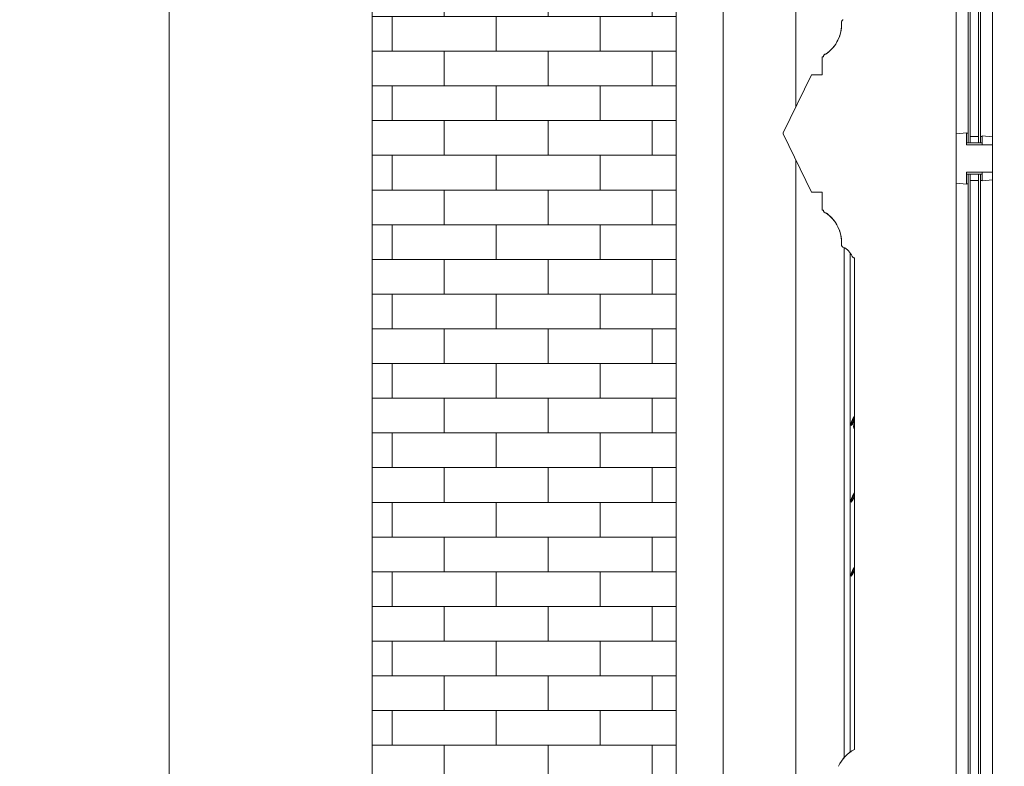
# Model space of a CAD drawing. Units: metres. Extents: x 8778 to 54707, y 3596 to 13140.
# Drawn here: x 13539 to 13729, y 11543 to 11686 of the extents above; entities that cross this region are included whole.
import ezdxf

# ---------------------------------------------------------------- set-up
doc = ezdxf.new("R2010")
doc.units = ezdxf.units.M
doc.header["$MEASUREMENT"] = 0
for name, color, linetype, lineweight in [('WAW_OBRÓBKI BLACHARSKIE', 150, 'Continuous', 9), ('WAW_OKNA', 36, 'Continuous', 9), ('WAW_WIDOKOWA', 8, 'Continuous', 13), ('WAW_WYMIAR', 243, 'Continuous', 9), ('WAW_WYPEŁNIENIE', 251, 'Continuous', 0)]:
    doc.layers.add(name, color=color, linetype=linetype, lineweight=lineweight)
doc.styles.add('OPIS', font='romans.shx', dxfattribs={"width": 0.8})
doc.dimstyles.new('100W', dxfattribs={"dimtxt": 15, "dimasz": 1, "dimexe": 1.25, "dimexo": 0.625, "dimgap": 3, "dimtad": 1, "dimdec": 1, "dimrnd": 0.5, "dimdsep": 46, "dimtxsty": 'OPIS', "dimblk": 'ZW1', "dimcen": 1, "dimse1": 1, "dimse2": 1, "dimclrd": 256, "dimclrt": 52, "dimadec": 0, "dimazin": 0, "dimtfac": 1, "dimtdec": 1, "dimtix": 1, "dimtmove": 2, "dimatfit": 3, "dimldrblk": 'ZW1', "dimfxl": 0, "dimlwd": -1, "dimarcsym": 0})
doc.dimstyles.new('100Z', dxfattribs={"dimtxt": 18, "dimasz": 1, "dimexe": 1.25, "dimexo": 0.625, "dimgap": 3, "dimtad": 1, "dimdec": 1, "dimrnd": 0.5, "dimdsep": 46, "dimtxsty": 'OPIS', "dimblk": 'ZW1', "dimcen": 1, "dimse1": 1, "dimse2": 1, "dimclrd": 256, "dimclrt": 52, "dimadec": 0, "dimazin": 0, "dimtfac": 1, "dimtdec": 1, "dimtix": 1, "dimtmove": 2, "dimatfit": 3, "dimldrblk": 'ZW1', "dimfxl": 0, "dimlwd": -1, "dimarcsym": 0})

# ---------------------------------------------------------------- blocks, each defined once
blk = doc.blocks.new('ZW1')
blk.add_line((0, 7.5), (0, -7.5))
at = {"const_width": 0.5}
blk.add_lwpolyline([(-3.54, -3.54), (3.54, 3.54)], dxfattribs=at)
blk = doc.blocks.new('*D142')
at = {"layer": 'Defpoints', "color": 0, "transparency": 16777216}
for p in [(13403.16, 12295.23), (14532.84, 12295.23), (13358.16, 10989.88)]:
    blk.add_point(p, dxfattribs=at)
at = {"layer": 'WAW_WYMIAR', "transparency": 16777216}
blk.add_line((13403.16, 10990.88), (13403.16, 12294.23), dxfattribs=at)
for p, rotation in [((13403.16, 12295.23), 90), ((13403.16, 10989.88), 270)]:
    blk.add_blockref('ZW1', p, dxfattribs=dict(at, rotation=rotation))
at = {"layer": 'WAW_WYMIAR', "color": 52, "transparency": 16777216, "insert": (13391.16, 11642.56), "char_height": 18, "attachment_point": 5, "rotation": 90, "style": 'OPIS'}
blk.add_mtext('1305', dxfattribs=at)
blk = doc.blocks.new('*D143')
at = {"layer": 'Defpoints', "color": 0, "transparency": 16777216}
for p in [(13358.16, 12345.9), (14099.59, 12345.9), (13510.84, 10989.88)]:
    blk.add_point(p, dxfattribs=at)
at = {"layer": 'WAW_WYMIAR', "transparency": 16777216}
blk.add_line((13358.16, 10990.88), (13358.16, 12344.9), dxfattribs=at)
for p, rotation in [((13358.16, 12345.9), 90), ((13358.16, 10989.88), 270)]:
    blk.add_blockref('ZW1', p, dxfattribs=dict(at, rotation=rotation))
at = {"layer": 'WAW_WYMIAR', "color": 52, "transparency": 16777216, "insert": (13346.16, 11667.89), "char_height": 18, "attachment_point": 5, "rotation": 90, "style": 'OPIS'}
blk.add_mtext('1356', dxfattribs=at)
blk = doc.blocks.new('*D153')
at = {"layer": 'Defpoints', "color": 0, "transparency": 16777216}
for p in [(13828.89, 11862.04), (13697.92, 11449.57), (13828.89, 11449.57)]:
    blk.add_point(p, dxfattribs=at)
at = {"layer": 'WAW_WYMIAR', "transparency": 16777216}
blk.add_line((13828.89, 11861.04), (13828.89, 11450.57), dxfattribs=at)
for p, rotation in [((13828.89, 11862.04), 90), ((13828.89, 11449.57), 270)]:
    blk.add_blockref('ZW1', p, dxfattribs=dict(at, rotation=rotation))
at = {"layer": 'WAW_WYMIAR', "color": 52, "transparency": 16777216, "insert": (13818.39, 11655.81), "char_height": 15, "attachment_point": 5, "rotation": 90, "style": 'OPIS'}
blk.add_mtext('415', dxfattribs=at)
blk = doc.blocks.new('A$C0D342B7A')
for p, q in [((-2, 64.98), (-5, 64.98)), ((-4.7, 3.03), (-4.7, 64.98)), ((-4.3, 3.03), (-4.3, 64.98)), ((-2.7, 3.03), (-2.7, 64.98)), ((-2.3, 3.03), (-2.3, 64.98)), ((-7, 4.13), (-7, 63.88)), ((0, 63.25), (0, 4.75)), ((-2, 3.03), (-5, 3.03)), ((-2, -3.03), (-5, -3.03)), ((-4.7, -138.48), (-4.7, -3.03)), ((-4.3, -138.48), (-4.3, -3.03)), ((-2.7, -138.48), (-2.7, -3.03)), ((-2.3, -138.48), (-2.3, -3.03)), ((-7, -4.13), (-7, -137.38)), ((0, -136.75), (0, -4.75)), ((-2, -138.48), (-5, -138.48))]:
    blk.add_line(p, q)
for points in [[(-7, 71.25), (0, 71.25), (0, 63.25), (-2, 63.05), (-2, 65.38), (-7, 65.38), (-7, 65.38), (-7, 65.38), (-7, 71.25)], [(-5, 64.98), (-2, 64.98)], [(-2.2, 65.38), (-2.2, 65.38), (-4.6, 65.38)], [(-7, 2.63), (-2, 2.63), (-2, 4.95), (0, 4.75), (0, -4.75), (-2, -4.95), (-2, -2.63), (-7, -2.63), (-7, 2.63)], [(-5, 3.03), (-2, 3.03)], [(-2.2, 2.63), (-2.2, 2.63), (-4.6, 2.63)], [(-5, -3.03), (-2, -3.03)], [(-2.2, -2.63), (-2.2, -2.63), (-4.6, -2.63)], [(-7, -144.75), (0, -144.75), (0, -136.75), (-2, -136.55), (-2, -138.88), (-7, -138.88), (-7, -138.88), (-7, -138.88), (-7, -144.75)], [(-5, -138.48), (-2, -138.48)], [(-2.2, -138.88), (-2.2, -138.88), (-4.6, -138.88)]]:
    blk.add_lwpolyline(points)
for points in [[(-7, 65.38), (-7, 63.88), (-5, 63.68), (-5, 65.38)], [(-4.7, 63.78), (-4.7, 64.98), (-5, 64.98), (-5, 63.78)], [(-2.7, 64.98), (-2.7, 63.78), (-4.3, 63.78), (-4.3, 64.98)], [(-2.3, 63.15), (-2.3, 64.98), (-2, 64.98), (-2, 63.15)], [(-7, 2.63), (-7, 4.13), (-5, 4.33), (-5, 2.63)], [(-4.7, 4.23), (-4.7, 3.03), (-5, 3.03), (-5, 4.23)], [(-2.7, 3.03), (-2.7, 4.23), (-4.3, 4.23), (-4.3, 3.03)], [(-2.3, 4.85), (-2.3, 3.03), (-2, 3.03), (-2, 4.85)], [(-7, -2.63), (-7, -4.13), (-5, -4.33), (-5, -2.63)], [(-4.7, -4.23), (-4.7, -3.03), (-5, -3.03), (-5, -4.23)], [(-2.7, -3.03), (-2.7, -4.23), (-4.3, -4.23), (-4.3, -3.03)], [(-2.3, -4.85), (-2.3, -3.03), (-2, -3.03), (-2, -4.85)], [(-7, -138.88), (-7, -137.38), (-5, -137.18), (-5, -138.88)], [(-4.7, -137.28), (-4.7, -138.48), (-5, -138.48), (-5, -137.28)], [(-2.7, -138.48), (-2.7, -137.28), (-4.3, -137.28), (-4.3, -138.48)], [(-2.3, -136.65), (-2.3, -138.48), (-2, -138.48), (-2, -136.65)]]:
    blk.add_lwpolyline(points, close=True)
at = {"layer": 'WAW_OKNA', "color": 251}
blk.add_line((-7, 66.25), (-7, 68.25), dxfattribs=at)

msp = doc.modelspace()

# ---------------------------------------------------------------- hatches: boundary and pattern name
at = {"layer": 'WAW_WYPEŁNIENIE'}
h = msp.add_hatch(dxfattribs=at)
h.set_pattern_fill('BRICK - US STANDARD_1', color=256, style=0, pattern_type=2)
h.set_pattern_definition([(0, (13731.095, 11440.204), (0, 6.668), []), (90, (13731.095, 11440.204), (-10, 6.668), [6.668, -6.668])])
h.paths.add_polyline_path([(13621.93, 11519.03), (13661.27, 11519.03), (13661.27, 11527.03), (13662.92, 11527.8), (13663.31, 11527.8), (13662.74, 11528.61), (13662.18, 11529.01), (13661.73, 11529.49), (13661.43, 11530.02), (13661.28, 11530.59), (13661.3, 11531.17), (13661.47, 11531.73), (13661.8, 11532.26), (13662.26, 11532.72), (13662.92, 11533.13), (13663.71, 11533.44), (13664.27, 11533.57), (13664.32, 11534.98), (13664.46, 11535.33), (13664.69, 11535.62), (13664.99, 11535.85), (13665.33, 11535.99), (13665.71, 11536.04), (13665.71, 11837.53), (13665.46, 11837.57), (13665.23, 11837.66), (13665.04, 11837.81), (13664.89, 11838.01), (13664.79, 11838.23), (13664.76, 11838.48), (13664.15, 11838.54), (13663.65, 11838.73), (13663.34, 11839), (13663.27, 11839.15), (13663.29, 11839.36), (13663.34, 11839.46), (13663.65, 11839.73), (13664.15, 11839.91), (13664.76, 11839.98), (13665.71, 11840.03), (13665.73, 11849.22), (13665.71, 11849.27), (13664.38, 11849.08), (13662.47, 11849.31), (13660.67, 11850.03), (13659.1, 11851.19), (13657.89, 11852.71), (13657.11, 11854.49), (13656.82, 11856.45), (13657.03, 11858.35), (13657.85, 11860.52), (13659.28, 11862.51), (13660.98, 11863.96), (13663.02, 11864.98), (13665.2, 11865.48), (13664.79, 11865.48), (13664.61, 11865.82), (13664.61, 11866.2), (13664.79, 11866.54), (13664.23, 11866.83), (13608.33, 11866.82), (13608.14, 11866.48), (13607.74, 11866.46), (13610.08, 11865.9), (13611.99, 11864.94), (13613.78, 11863.39), (13615.09, 11861.52), (13615.91, 11859.35), (13616.12, 11857.41), (13615.82, 11855.49), (13615.04, 11853.71), (13613.76, 11852.13), (13612.27, 11851.03), (13610.47, 11850.31), (13608.54, 11850.08), (13607.23, 11850.27), (13607.23, 11840.98), (13608.49, 11840.96), (13609.06, 11840.84), (13609.47, 11840.6), (13609.67, 11840.31), (13609.67, 11840.15), (13609.6, 11840), (13609.29, 11839.73), (13608.79, 11839.54), (13608.18, 11839.48), (13608.14, 11839.23), (13608.05, 11839.01), (13607.9, 11838.81), (13607.7, 11838.66), (13607.48, 11838.57), (13607.23, 11838.53), (13607.23, 11537.04), (13607.6, 11536.99), (13607.95, 11536.85), (13608.25, 11536.62), (13608.47, 11536.33), (13608.62, 11535.98), (13608.67, 11535.61), (13608.67, 11534.57), (13609.41, 11534.39), (13610.09, 11534.11), (13610.67, 11533.72), (13611.21, 11533.13), (13611.46, 11532.73), (13611.64, 11532.17), (13611.65, 11531.59), (13611.51, 11531.02), (13611.2, 11530.49), (13610.6, 11529.9), (13610.19, 11529.61), (13609.63, 11528.8), (13610.01, 11528.8), (13611.67, 11528.03), (13611.67, 11519.03)], flags=0)
h.paths.add_polyline_path([(13666.75, 11849.54), (13667.36, 11849.73), (13667.36, 11849.79), (13667.19, 11849.72)], flags=0)
h.paths.add_polyline_path([(13668.42, 11850.35), (13668.83, 11850.59), (13668.83, 11850.67), (13668.58, 11850.48)], flags=0)
h.paths.add_polyline_path([(13669.83, 11851.54), (13670.21, 11851.97), (13670.05, 11851.84), (13669.84, 11851.55)], flags=0)
h.paths.add_polyline_path([(13670.9, 11853.03), (13671.02, 11853.22), (13670.97, 11853.21)], flags=0)
h.paths.add_polyline_path([(13601.92, 11854.22), (13601.96, 11854.22), (13601.84, 11854.42)], flags=0)

# ---------------------------------------------------------------- linework, layer by layer
at = {"layer": 'WAW_OBRÓBKI BLACHARSKIE'}
for p, q in [((13674.73, 11945.62), (13674.73, 11437.85)), ((13688.73, 11669.56), (13688.73, 11887.37)), ((13688.73, 11514.3), (13688.73, 11659.33))]:
    msp.add_line(p, q, dxfattribs=at)
at = {"layer": 'WAW_WIDOKOWA'}
for p, q in [((13568.23, 11537.04), (13568.23, 11838.57)), ((13607.23, 11537.04), (13607.23, 11838.57)), ((13665.71, 11837.57), (13665.71, 11536.04)), ((13694.01, 11679.2), (13693.76, 11679.2)), ((13693.76, 11679.2), (13693.76, 11675.7)), ((13693.76, 11679.2), (13693.76, 11675.7)), ((13694.01, 11679.2), (13693.76, 11679.2)), ((13691.76, 11675.7), (13686.26, 11664.55)), ((13691.76, 11675.7), (13686.26, 11664.55)), ((13693.76, 11675.7), (13691.76, 11675.7)), ((13693.76, 11675.7), (13691.76, 11675.7)), ((13686.26, 11664.55), (13686.26, 11664.35)), ((13686.26, 11664.55), (13686.26, 11664.35)), ((13686.26, 11664.35), (13691.76, 11653.2)), ((13686.26, 11664.35), (13691.76, 11653.2)), ((13691.76, 11653.2), (13693.76, 11653.2)), ((13691.76, 11653.2), (13693.76, 11653.2)), ((13693.76, 11653.2), (13693.76, 11649.7)), ((13693.76, 11653.2), (13693.76, 11649.7)), ((13693.76, 11649.7), (13694.01, 11649.7)), ((13693.76, 11649.7), (13694.01, 11649.7)), ((13697.99, 11544.47), (13697.99, 11642.47)), ((13699.19, 11641.38), (13699.19, 11545.55)), ((13700.01, 11640.55), (13700.01, 11546.08)), ((13700.01, 11640.55), (13700.01, 11634.87)), ((13700.01, 11610.17), (13700.01, 11638.05)), ((13700.01, 11638.05), (13700.01, 11634.06)), ((13700.01, 11634.1), (13700.01, 11634.87)), ((13699.5, 11609.24), (13699.62, 11609.16)), ((13699.59, 11609.24), (13699.5, 11609.24)), ((13699.64, 11609.21), (13699.52, 11609.29)), ((13699.54, 11609.21), (13699.61, 11609.22)), ((13699.55, 11608.61), (13700.01, 11609.39)), ((13699.55, 11609.26), (13699.61, 11609.22)), ((13699.67, 11609.19), (13699.74, 11609.17)), ((13699.69, 11609.67), (13699.8, 11609.61)), ((13699.78, 11609.67), (13699.69, 11609.67)), ((13699.84, 11609.67), (13699.73, 11609.73)), ((13699.76, 11609.7), (13699.85, 11609.65)), ((13699.83, 11609.17), (13699.8, 11609.15)), ((13700.01, 11610.07), (13700.01, 11610.15)), ((13699.29, 11608.52), (13699.25, 11608.45)), ((13699.25, 11608.46), (13699.29, 11608.52)), ((13699.4, 11608.37), (13699.25, 11608.46)), ((13699.25, 11608.45), (13699.4, 11608.37)), ((13699.49, 11608.76), (13699.35, 11608.84)), ((13699.35, 11608.81), (13699.49, 11608.73)), ((13699.38, 11608.82), (13699.44, 11608.78)), ((13700.01, 11595.43), (13700.01, 11607.66)), ((13699.49, 11594.02), (13699.35, 11594.1)), ((13699.35, 11594.08), (13699.49, 11593.99)), ((13699.38, 11594.08), (13699.44, 11594.04)), ((13699.59, 11594.51), (13699.5, 11594.5)), ((13699.5, 11594.5), (13699.62, 11594.43)), ((13699.64, 11594.48), (13699.52, 11594.55)), ((13699.54, 11594.47), (13699.61, 11594.48)), ((13699.55, 11593.88), (13700.01, 11594.66)), ((13699.55, 11594.52), (13699.61, 11594.49)), ((13699.67, 11594.45), (13699.74, 11594.44)), ((13699.69, 11594.94), (13699.8, 11594.87)), ((13699.78, 11594.93), (13699.69, 11594.94)), ((13699.84, 11594.93), (13699.73, 11595)), ((13699.76, 11594.97), (13699.85, 11594.91)), ((13700.01, 11595.34), (13700.01, 11595.42)), ((13700.01, 11581.18), (13700.01, 11594.76)), ((13699.25, 11593.72), (13699.29, 11593.79)), ((13699.29, 11593.78), (13699.25, 11593.72)), ((13699.4, 11593.64), (13699.25, 11593.72)), ((13699.25, 11593.72), (13699.4, 11593.63)), ((13699.84, 11580.68), (13699.73, 11580.75)), ((13700.01, 11581.08), (13700.01, 11581.17)), ((13699.29, 11579.53), (13699.25, 11579.47)), ((13699.25, 11579.47), (13699.29, 11579.53)), ((13699.4, 11579.38), (13699.25, 11579.47)), ((13699.25, 11579.47), (13699.4, 11579.38)), ((13699.49, 11579.77), (13699.35, 11579.85)), ((13699.35, 11579.82), (13699.49, 11579.74)), ((13699.38, 11579.83), (13699.44, 11579.79)), ((13699.5, 11580.25), (13699.62, 11580.17)), ((13699.59, 11580.25), (13699.5, 11580.25)), ((13699.64, 11580.23), (13699.52, 11580.3)), ((13699.54, 11580.22), (13699.61, 11580.23)), ((13699.55, 11579.62), (13700.01, 11580.4)), ((13699.55, 11580.27), (13699.61, 11580.23)), ((13699.67, 11580.2), (13699.74, 11580.18)), ((13699.69, 11580.68), (13699.8, 11580.62)), ((13699.78, 11580.68), (13699.69, 11580.68)), ((13699.76, 11580.71), (13699.85, 11580.66)), ((13700.01, 11548.7), (13700.01, 11580.47)), ((13700.01, 11548.7), (13700.01, 11546.2))]:
    msp.add_line(p, q, dxfattribs=at)
at = {"layer": 'WAW_WIDOKOWA', "flags": 128}
for points in [[(13699.5, 11609.24), (13699.43, 11609.04), (13699.35, 11608.84)], [(13699.49, 11608.76), (13699.57, 11608.97), (13699.62, 11609.16)], [(13699.69, 11609.67), (13699.61, 11609.48), (13699.52, 11609.29)], [(13699.62, 11609.16), (13699.69, 11609.16), (13699.76, 11609.16), (13699.82, 11609.18)], [(13699.64, 11609.21), (13699.73, 11609.42), (13699.8, 11609.61)], [(13699.82, 11609.18), (13699.77, 11609.18), (13699.71, 11609.2), (13699.64, 11609.21)], [(13699.95, 11610.1), (13699.84, 11609.92), (13699.73, 11609.73)], [(13699.75, 11609.64), (13699.81, 11609.64), (13699.88, 11609.65)], [(13700.01, 11607.63), (13699.97, 11607.69), (13699.94, 11607.76), (13699.91, 11607.84), (13699.88, 11607.91), (13699.85, 11607.99), (13699.83, 11608.06), (13699.81, 11608.14), (13699.79, 11608.22), (13699.78, 11608.3), (13699.77, 11608.38), (13699.76, 11608.46), (13699.76, 11608.54), (13699.76, 11608.62), (13699.76, 11608.7), (13699.77, 11608.78), (13699.77, 11608.86), (13699.79, 11608.93), (13699.8, 11609.01), (13699.82, 11609.09), (13699.84, 11609.17), (13699.86, 11609.24), (13699.89, 11609.32), (13699.92, 11609.39), (13699.96, 11609.47), (13699.99, 11609.54)], [(13699.8, 11609.61), (13699.9, 11609.59), (13699.99, 11609.59)], [(13699.84, 11609.67), (13699.95, 11609.85), (13700.01, 11609.94)], [(13700.01, 11609.62), (13699.93, 11609.64), (13699.84, 11609.67)], [(13699.61, 11608.72), (13699.5, 11608.54), (13699.4, 11608.37)], [(13699.4, 11608.37), (13699.51, 11608.54), (13699.61, 11608.72)], [(13699.57, 11608.75), (13699.53, 11608.75), (13699.49, 11608.76)], [(13699.49, 11608.73), (13699.53, 11608.74), (13699.57, 11608.75)], [(13699.5, 11594.5), (13699.43, 11594.31), (13699.35, 11594.1)], [(13699.61, 11593.98), (13699.5, 11593.81), (13699.4, 11593.64)], [(13699.4, 11593.63), (13699.51, 11593.8), (13699.61, 11593.98)], [(13699.49, 11594.02), (13699.57, 11594.23), (13699.62, 11594.43)], [(13699.57, 11594.01), (13699.53, 11594.01), (13699.49, 11594.02)], [(13699.49, 11593.99), (13699.53, 11594), (13699.57, 11594.01)], [(13699.69, 11594.94), (13699.61, 11594.75), (13699.52, 11594.55)], [(13699.62, 11594.43), (13699.69, 11594.42), (13699.76, 11594.43), (13699.82, 11594.44)], [(13699.64, 11594.48), (13699.73, 11594.68), (13699.8, 11594.87)], [(13699.82, 11594.44), (13699.77, 11594.45), (13699.71, 11594.46), (13699.64, 11594.48)], [(13699.95, 11595.37), (13699.84, 11595.18), (13699.73, 11595)], [(13699.75, 11594.9), (13699.81, 11594.91), (13699.88, 11594.92)], [(13699.8, 11594.87), (13699.9, 11594.85), (13699.99, 11594.86)], [(13699.84, 11594.93), (13699.95, 11595.11), (13700.01, 11595.2)], [(13700.01, 11594.88), (13699.93, 11594.9), (13699.84, 11594.93)], [(13699.95, 11581.11), (13699.84, 11580.93), (13699.73, 11580.75)], [(13699.84, 11580.68), (13699.95, 11580.86), (13700.01, 11580.95)], [(13699.5, 11580.25), (13699.43, 11580.06), (13699.35, 11579.85)], [(13699.61, 11579.73), (13699.5, 11579.56), (13699.4, 11579.38)], [(13699.4, 11579.38), (13699.51, 11579.55), (13699.61, 11579.73)], [(13699.49, 11579.77), (13699.57, 11579.98), (13699.62, 11580.17)], [(13699.57, 11579.76), (13699.53, 11579.76), (13699.49, 11579.77)], [(13699.49, 11579.74), (13699.53, 11579.75), (13699.57, 11579.76)], [(13699.69, 11580.68), (13699.61, 11580.5), (13699.52, 11580.3)], [(13699.62, 11580.17), (13699.69, 11580.17), (13699.76, 11580.18), (13699.82, 11580.19)], [(13699.64, 11580.23), (13699.73, 11580.43), (13699.8, 11580.62)], [(13699.82, 11580.19), (13699.77, 11580.2), (13699.71, 11580.21), (13699.64, 11580.23)], [(13699.75, 11580.65), (13699.81, 11580.65), (13699.88, 11580.67)], [(13699.8, 11580.62), (13699.9, 11580.6), (13699.99, 11580.6)], [(13700.01, 11580.63), (13699.93, 11580.65), (13699.84, 11580.68)]]:
    msp.add_lwpolyline(points, dxfattribs=at)
at = {"layer": 'WAW_WIDOKOWA'}
for centre, radius, start, end in [((13690.54, 11685.44), 6.98, 304.6254, 3.3746), ((13690.54, 11685.44), 6.98, 345.7714, 3.3746), ((13698.01, 11685.85), 0.5, 112.2136, 180), ((13698.01, 11685.85), 0.5, 112.2136, 146.1068), ((13690.54, 11685.44), 6.98, 327.4923, 340.5077), ((13690.54, 11685.44), 6.98, 304.6254, 322.2286), ((13694.51, 11679.2), 0.5, 90, 180), ((13694.51, 11649.7), 0.5, 180, 270), ((13690.54, 11643.46), 6.98, 356.6254, 55.3746), ((13690.54, 11643.46), 6.98, 37.7714, 55.3746), ((13690.54, 11643.46), 6.98, 19.4923, 32.5077), ((13690.54, 11643.46), 6.98, 356.6254, 14.2286), ((13698.01, 11643.05), 0.5, 180, 247.7864), ((13698.01, 11643.05), 0.5, 213.8932, 247.7864), ((13696.63, 11639.67), 3.15, 22.2136, 67.7864), ((13696.63, 11639.67), 3.15, 22.2136, 67.7864), ((13700.01, 11641.05), 0.5, 202.2136, 270), ((13700.01, 11641.05), 0.5, 236.1068, 270), ((13703, 11540.12), 6.67, 116.638, 155.7407), ((13703, 11540.12), 6.67, 133.2042, 137.2554)]:
    msp.add_arc(centre, radius, start, end, dxfattribs=at)
for points, knots in [([(13697.51, 11685.85), (13697.51, 11685.89), (13697.51, 11685.95), (13697.54, 11686.02), (13697.57, 11686.08), (13697.6, 11686.13), (13697.62, 11686.17), (13697.64, 11686.19), (13697.67, 11686.22), (13697.7, 11686.24), (13697.75, 11686.28), (13697.79, 11686.3), (13697.82, 11686.31)], [0, 0, 0, 0, 0.2, 0.3, 0.4, 0.55, 0.5875, 0.625, 0.7, 0.775, 0.85, 1, 1, 1, 1]), ([(13697.12, 11683.11), (13697.13, 11683.14), (13697.2, 11683.34), (13697.27, 11683.54), (13697.31, 11683.72)], [0.61144991, 0.61144991, 0.61144991, 0.61144991, 0.625, 0.69963302, 0.69963302, 0.69963302, 0.69963302]), ([(13694.01, 11679.2), (13694.01, 11679.24), (13694.02, 11679.31), (13694.04, 11679.39), (13694.07, 11679.45), (13694.1, 11679.49), (13694.13, 11679.53), (13694.16, 11679.56), (13694.2, 11679.59), (13694.25, 11679.62), (13694.29, 11679.65), (13694.33, 11679.66), (13694.4, 11679.69), (13694.46, 11679.7), (13694.51, 11679.7)], [0, 0, 0, 0, 0.166667, 0.25, 0.333333, 0.416667, 0.458333, 0.5, 0.583333, 0.666667, 0.708333, 0.75, 0.833333, 1, 1, 1, 1]), ([(13694.51, 11649.2), (13694.46, 11649.2), (13694.4, 11649.21), (13694.32, 11649.23), (13694.27, 11649.26), (13694.23, 11649.28), (13694.19, 11649.31), (13694.16, 11649.33), (13694.13, 11649.37), (13694.1, 11649.4), (13694.07, 11649.45), (13694.04, 11649.5), (13694.02, 11649.59), (13694.01, 11649.65), (13694.01, 11649.7)], [0, 0, 0, 0, 0.166667, 0.25, 0.333333, 0.375, 0.416667, 0.5, 0.541667, 0.583333, 0.666667, 0.75, 0.833333, 1, 1, 1, 1]), ([(13697.3, 11645.18), (13697.26, 11645.35), (13697.2, 11645.55), (13697.13, 11645.75), (13697.12, 11645.78)], [0.30036698, 0.30036698, 0.30036698, 0.30036698, 0.375, 0.38855009, 0.38855009, 0.38855009, 0.38855009]), ([(13697.82, 11642.58), (13697.78, 11642.6), (13697.71, 11642.64), (13697.64, 11642.7), (13697.59, 11642.77), (13697.55, 11642.83), (13697.52, 11642.93), (13697.51, 11643.01), (13697.51, 11643.05)], [0, 0, 0, 0, 0.2, 0.4, 0.5, 0.6, 0.8, 1, 1, 1, 1]), ([(13700.01, 11640.55), (13699.97, 11640.55), (13699.91, 11640.55), (13699.83, 11640.58), (13699.78, 11640.6), (13699.73, 11640.63), (13699.68, 11640.67), (13699.64, 11640.71), (13699.59, 11640.77), (13699.56, 11640.82), (13699.54, 11640.86)], [0, 0, 0, 0, 0.2, 0.3, 0.4, 0.5, 0.6, 0.7, 0.8, 1, 1, 1, 1]), ([(13699.35, 11608.81), (13699.34, 11608.78), (13699.33, 11608.73), (13699.31, 11608.68), (13699.3, 11608.64), (13699.29, 11608.62), (13699.29, 11608.6), (13699.28, 11608.58), (13699.27, 11608.55), (13699.27, 11608.53), (13699.26, 11608.51), (13699.25, 11608.49), (13699.25, 11608.47), (13699.25, 11608.46)], [-1, -1, -1, -1, -0.75, -0.625, -0.5625, -0.5, -0.4375, -0.375, -0.3125, -0.25, -0.1875, -0.125, 0, 0, 0, 0]), ([(13699.4, 11608.37), (13699.4, 11608.38), (13699.4, 11608.4), (13699.41, 11608.43), (13699.41, 11608.45), (13699.42, 11608.47), (13699.43, 11608.49), (13699.43, 11608.51), (13699.44, 11608.54), (13699.44, 11608.56), (13699.45, 11608.59), (13699.47, 11608.65), (13699.48, 11608.7), (13699.49, 11608.73)], [-1, -1, -1, -1, -0.875, -0.8125, -0.75, -0.6875, -0.625, -0.5625, -0.5, -0.4375, -0.375, -0.25, 0, 0, 0, 0]), ([(13699.35, 11594.08), (13699.34, 11594.04), (13699.33, 11594), (13699.31, 11593.94), (13699.3, 11593.91), (13699.29, 11593.88), (13699.29, 11593.86), (13699.28, 11593.84), (13699.27, 11593.82), (13699.27, 11593.8), (13699.26, 11593.78), (13699.25, 11593.75), (13699.25, 11593.73), (13699.25, 11593.72)], [-1, -1, -1, -1, -0.75, -0.625, -0.5625, -0.5, -0.4375, -0.375, -0.3125, -0.25, -0.1875, -0.125, 0, 0, 0, 0]), ([(13699.4, 11593.64), (13699.4, 11593.65), (13699.4, 11593.67), (13699.41, 11593.69), (13699.41, 11593.71), (13699.42, 11593.73), (13699.43, 11593.75), (13699.43, 11593.78), (13699.44, 11593.8), (13699.44, 11593.82), (13699.45, 11593.86), (13699.47, 11593.91), (13699.48, 11593.96), (13699.49, 11593.99)], [-1, -1, -1, -1, -0.875, -0.8125, -0.75, -0.6875, -0.625, -0.5625, -0.5, -0.4375, -0.375, -0.25, 0, 0, 0, 0]), ([(13699.35, 11579.82), (13699.34, 11579.79), (13699.33, 11579.74), (13699.31, 11579.69), (13699.3, 11579.66), (13699.29, 11579.63), (13699.29, 11579.61), (13699.28, 11579.59), (13699.27, 11579.57), (13699.27, 11579.55), (13699.26, 11579.53), (13699.25, 11579.5), (13699.25, 11579.48), (13699.25, 11579.47)], [-1, -1, -1, -1, -0.75, -0.625, -0.5625, -0.5, -0.4375, -0.375, -0.3125, -0.25, -0.1875, -0.125, 0, 0, 0, 0]), ([(13699.4, 11579.38), (13699.4, 11579.4), (13699.4, 11579.41), (13699.41, 11579.44), (13699.41, 11579.46), (13699.42, 11579.48), (13699.43, 11579.5), (13699.43, 11579.53), (13699.44, 11579.55), (13699.44, 11579.57), (13699.45, 11579.6), (13699.47, 11579.66), (13699.48, 11579.71), (13699.49, 11579.74)], [-1, -1, -1, -1, -0.875, -0.8125, -0.75, -0.6875, -0.625, -0.5625, -0.5, -0.4375, -0.375, -0.25, 0, 0, 0, 0]), ([(13698.81, 11545.31), (13698.84, 11545.33), (13699, 11545.46), (13699.17, 11545.57), (13699.33, 11545.66)], [0.6480465, 0.6480465, 0.6480465, 0.6480465, 0.6666667, 0.777166, 0.777166, 0.777166, 0.777166])]:
    msp.add_open_spline(points, degree=3, knots=knots, dxfattribs=at)
for points in [[(13696.06, 11681.17), (13696.19, 11681.33), (13696.31, 11681.51), (13696.42, 11681.68)], [(13696.42, 11647.21), (13696.31, 11647.39), (13696.19, 11647.56), (13696.07, 11647.73)], [(13699.25, 11608.45), (13699.26, 11608.48), (13699.27, 11608.5), (13699.28, 11608.53)], [(13699.25, 11593.72), (13699.26, 11593.74), (13699.27, 11593.76), (13699.28, 11593.79)], [(13699.25, 11579.47), (13699.26, 11579.49), (13699.27, 11579.51), (13699.28, 11579.54)], [(13697.75, 11544.23), (13697.85, 11544.35), (13697.94, 11544.48), (13698.05, 11544.6)]]:
    msp.add_open_spline(points, degree=3, dxfattribs=at)

# ---------------------------------------------------------------- block references
at = {"layer": 'WAW_OKNA', "xscale": -1}
msp.add_blockref('A$C0D342B7A', (13719.53, 11659.65), dxfattribs=at)

# ---------------------------------------------------------------- dimensions: what is measured, and where the dimension line sits
at = {"layer": 'WAW_WYMIAR'}
dim = msp.add_linear_dim(base=(13358.16, 12345.9), p1=(13510.84, 10989.88), p2=(14099.59, 12345.9), angle=90, dimstyle='100Z', dxfattribs=at)
dim.commit()
dim.dimension.update_dxf_attribs({"geometry": '*D143', "text_midpoint": (13346.16, 11667.89)})
for base, p1, p2, text, dimstyle, picture, middle in [((13403.16, 12295.23), (13358.16, 10989.88), (14532.84, 12295.23), '1305', '100Z', '*D142', (13391.16, 11642.56)), ((13828.89, 11449.57), (13828.89, 11862.04), (13697.92, 11449.57), '415', '100W', '*D153', (13818.39, 11655.81))]:
    dim = msp.add_linear_dim(base=base, p1=p1, p2=p2, angle=90, text=text, dimstyle=dimstyle, dxfattribs=at)
    dim.commit()
    dim.dimension.update_dxf_attribs({"geometry": picture, "text_midpoint": middle})

doc.saveas('drawing.dxf')
